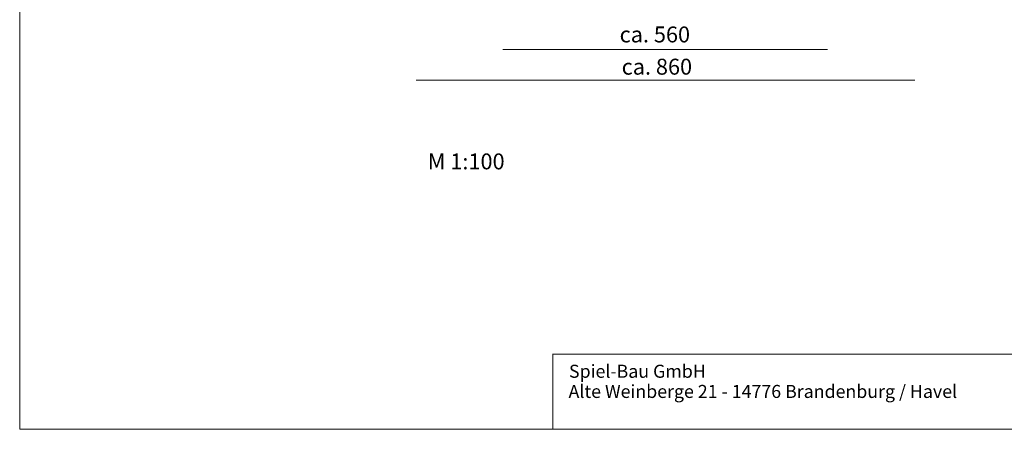
# Model space of a CAD drawing. Units: millimetres. Extents: x 12 to 284, y 10 to 190.
# Drawn here: x 12 to 182, y 10 to 81 of the extents above; entities that cross this region are included whole.
import ezdxf

# ---------------------------------------------------------------- set-up
doc = ezdxf.new("R2010")
doc.units = ezdxf.units.MM
doc.header["$MEASUREMENT"] = 0
doc.layers.add('Draufsicht', color=7, linetype='Continuous')

# ---------------------------------------------------------------- blocks, each defined once
blk = doc.blocks.new('block 3')
at = {"layer": 'Draufsicht', "lineweight": 0}
blk.add_lwpolyline([(104.06, 10.21), (104.06, 23.21)], dxfattribs=at)
blk = doc.blocks.new('block 2')
at = {"layer": 'Draufsicht'}
blk.add_blockref('block 3', (0, 0), dxfattribs=at)
blk = doc.blocks.new('block 7')
at = {"layer": 'Draufsicht', "lineweight": 0}
blk.add_lwpolyline([(104.06, 23.19), (283.9, 23.19)], dxfattribs=at)
blk = doc.blocks.new('block 6')
at = {"layer": 'Draufsicht'}
blk.add_blockref('block 7', (0, 0), dxfattribs=at)
blk = doc.blocks.new('block 11')
at = {"layer": 'Draufsicht', "lineweight": 0}
blk.add_lwpolyline([(12.14, 190.06), (12.14, 10.21)], dxfattribs=at)
blk = doc.blocks.new('block 10')
at = {"layer": 'Draufsicht'}
blk.add_blockref('block 11', (0, 0), dxfattribs=at)
blk = doc.blocks.new('block 13')
at = {"layer": 'Draufsicht', "lineweight": 0}
blk.add_lwpolyline([(12.14, 10.21), (283.9, 10.21)], dxfattribs=at)
blk = doc.blocks.new('block 12')
at = {"layer": 'Draufsicht'}
blk.add_blockref('block 13', (0, 0), dxfattribs=at)
blk = doc.blocks.new('block 18')
at = {"layer": 'Draufsicht', "color": 250, "insert": (106.82, 19.1), "char_height": 2.2479, "attachment_point": 7}
blk.add_mtext('\\fAller|b1|i0|c0|p34;\\W1;Spiel-Bau GmbH', dxfattribs=at)
blk = doc.blocks.new('block 19')
at = {"layer": 'Draufsicht', "color": 250, "insert": (106.75, 15.62), "char_height": 2.2479, "attachment_point": 7}
blk.add_mtext('\\fAller|b0|i0|c0|p34;\\W1;Alte Weinberge 21 - 14776 Brandenburg / Havel', dxfattribs=at)

msp = doc.modelspace()

# ---------------------------------------------------------------- linework, layer by layer
at = {"layer": 'Draufsicht', "color": 49, "lineweight": 18}
for points in [[(151.41, 75.71), (95.41, 75.71)], [(166.46, 70.41), (80.46, 70.41)]]:
    msp.add_lwpolyline(points, dxfattribs=at)

# ---------------------------------------------------------------- block references
at = {"layer": 'Draufsicht'}
for name in ['block 10', 'block 2', 'block 6', 'block 18', 'block 19', 'block 12']:
    msp.add_blockref(name, (0, 0), dxfattribs=at)

# ---------------------------------------------------------------- texts
at = {"layer": 'Draufsicht', "color": 7, "char_height": 2.7474, "attachment_point": 7}
for s, insert in [('\\fAller|b0|i0|c0|p34;\\W1;ca. 560', (115.55, 76.95)), ('\\fAller|b0|i0|c0|p34;\\W1;ca. 860', (115.9, 71.39)), ('\\fAller Regular|b0|i0|c0|p34;\\W1;M 1:100', (82.48, 55.05))]:
    msp.add_mtext(s, dxfattribs=dict(at, insert=insert))

doc.saveas('drawing.dxf')
